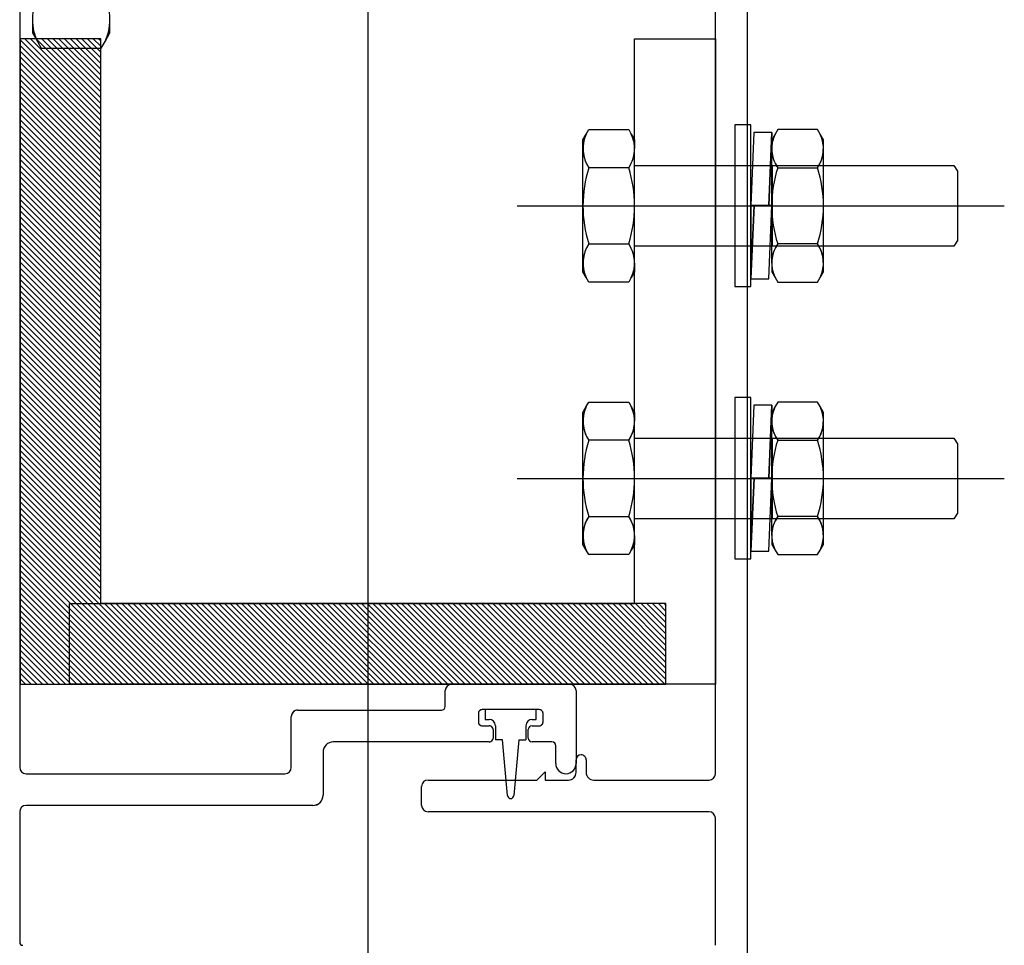
# Model space of a CAD drawing. Units: millimetres. Extents: x 11 to 320, y -81 to 74.
# Drawn here: x 28 to 28, y 31 to 32 of the extents above; entities that cross this region are included whole.
import ezdxf

# ---------------------------------------------------------------- set-up
doc = ezdxf.new("R2010")
doc.units = ezdxf.units.MM
doc.layers.add('planta tipo', color=7, linetype='Continuous')

msp = doc.modelspace()

# ---------------------------------------------------------------- linework, layer by layer
at = {"layer": 'planta tipo'}
for p, q in [((27.81714277503056, 31.58458085222085), (27.81714277503056, 31.3733973911699)), ((27.84700961774706, 31.56093077995004), (27.84700961774706, 31.43450734735418)), ((27.84700961774706, 31.56093077995004), (27.84700961774706, 31.43450734735418)), ((27.81714277503079, 31.53654152321727), (27.81714277503079, 31.32535806216632)), ((27.84450756935985, 31.47379758789569), (27.84450756936008, 31.53596160972577)), ((27.84450756936008, 31.47379758789569), (27.84450756936008, 31.53596160972577)), ((27.78974854536546, 31.5357074016097), (27.78974854536546, 31.47429799757313)), ((27.78974854536546, 31.5357074016097), (27.78974854536546, 31.47429799757313)), ((27.78977798070105, 31.53168497938125), (27.78977798070105, 31.48084335615388)), ((27.79613318360452, 31.53168497938125), (27.78977798070105, 31.53168497938125)), ((27.79613318360452, 31.48719855905713), (27.79613318360452, 31.53168497938125)), ((27.8381523664566, 31.48719855905713), (27.8381523664566, 31.53168497938125)), ((27.8381523664566, 31.53168497938125), (27.84450756936008, 31.53168497938125)), ((27.84450756936008, 31.53168497938125), (27.84450756936008, 31.48084335615388)), ((27.82891220797455, 31.51851585230136), (27.86725106045378, 31.51851585230136)), ((27.82891220797455, 31.49705179919195), (27.86725106045378, 31.49705179919195)), ((27.79366594613339, 31.48084335615388), (27.79366594613339, 31.48719855905713)), ((27.79366594613339, 31.48719855905713), (27.8381523664566, 31.48719855905713)), ((27.84061960392864, 31.48719855905713), (27.79613318360452, 31.48719855905713)), ((27.84061960392864, 31.48084335615388), (27.84061960392864, 31.48719855905713)), ((27.78977798070105, 31.48084335615388), (27.84061960392864, 31.48084335615388)), ((27.84450756936008, 31.48084335615388), (27.79366594613339, 31.48084335615388)), ((27.82374966087627, 31.48084335615388), (27.83304727268296, 31.48084335615388)), ((27.82374966087605, 31.48084335615388), (27.83304727268273, 31.48084335615388)), ((27.82324925119883, 31.47910193047622), (27.82324925119883, 31.48034294647644)), ((27.82324925119906, 31.47910193047622), (27.8232492511986, 31.48034294647644)), ((27.8335476823604, 31.48034294647644), (27.8335476823604, 31.47459824337923)), ((27.83354768236018, 31.48034294647644), (27.83354768236018, 31.47459824337923)), ((27.81162973848859, 31.47880168466966), (27.82294900539227, 31.47880168466966)), ((27.81162973848859, 31.47880168467012), (27.82294900539273, 31.47880168467012)), ((27.82585138152126, 31.47854147163756), (27.82585138152126, 31.47787092266984)), ((27.82585138152126, 31.47854147163756), (27.82585138152126, 31.47787092266984)), ((27.83064530623119, 31.47884171744411), (27.82615162732782, 31.47884171744411)), ((27.83064530623096, 31.47884171744411), (27.82615162732827, 31.47884171744411)), ((27.83040010548939, 31.47884171744411), (27.82639682806985, 31.47884171744411)), ((27.82639682806985, 31.47884171744411), (27.82639682806985, 31.47807028044829)), ((27.83040010548939, 31.47807028044829), (27.83040010548939, 31.47884171744411)), ((27.83094555203775, 31.47787092266984), (27.83094555203775, 31.47854147163756)), ((27.83094555203797, 31.47787092266984), (27.83094555203797, 31.47854147163756)), ((27.81112932881115, 31.47429799757313), (27.81112932881115, 31.47830127499222)), ((27.8111293288116, 31.47429799757313), (27.8111293288116, 31.47830127499267)), ((27.82639682806985, 31.47807028044829), (27.8266970738764, 31.47807028044829)), ((27.83009985968283, 31.47807028044829), (27.83040010548939, 31.47807028044829)), ((27.82615162732782, 31.47757067686328), (27.82671208616671, 31.47757067686328)), ((27.82615162732827, 31.47757067686328), (27.82671208616694, 31.47757067686328)), ((27.82701233197304, 31.47727043105672), (27.82701233197304, 31.476599882089)), ((27.82701233197304, 31.47727043105718), (27.82701233197304, 31.476599882089)), ((27.82719748355385, 31.47756987077085), (27.82719748355385, 31.47647239623805)), ((27.82959945000539, 31.47756987077085), (27.82959945000539, 31.47647239623805)), ((27.82978460158597, 31.476599882089), (27.82978460158597, 31.47727043105672)), ((27.8297846015862, 31.476599882089), (27.8297846015862, 31.47727043105718)), ((27.83008484739253, 31.47757067686328), (27.83064530623119, 31.47757067686328)), ((27.83008484739275, 31.47757067686328), (27.83064530623096, 31.47757067686328)), ((27.82671208616671, 31.47629963628245), (27.81443203268236, 31.47629963628245)), ((27.82671208616694, 31.4762996362829), (27.81443203268282, 31.4762996362829)), ((27.8277479341989, 31.47647239623805), (27.82719748355385, 31.47647239623805)), ((27.8281482619409, 31.47208618679863), (27.8277479341989, 31.47647239623805)), ((27.82904899936011, 31.47647239623805), (27.82864867161834, 31.47208618679863)), ((27.82904899936011, 31.47647239623805), (27.82959945000539, 31.47647239623805)), ((27.83164612558608, 31.47629963628245), (27.83008484739253, 31.47629963628245)), ((27.8316461255863, 31.4762996362829), (27.83008484739275, 31.4762996362829)), ((27.81363137719836, 31.4754989807989), (27.81363137719859, 31.47209619499247)), ((27.81363137719859, 31.4754989807989), (27.81363137719859, 31.47209619499247)), ((27.83194637139241, 31.47459824337923), (27.83194637139263, 31.47599939047635)), ((27.83194637139286, 31.47459824337923), (27.83194637139286, 31.47599939047635)), ((27.8335476823604, 31.4738976698309), (27.8335476823604, 31.47488600436466)), ((27.83354768236018, 31.47389766983136), (27.83354768236018, 31.47488600436466)), ((27.83433572752028, 31.47488600436785), (27.83433572752028, 31.4738976698309)), ((27.83433572752051, 31.4748860043683), (27.83433572752051, 31.47389766983136)), ((27.7902489550429, 31.47379758789569), (27.81062891913371, 31.47379758789569)), ((27.7902489550429, 31.47379758789569), (27.81062891913416, 31.47379758789569)), ((27.8304656910268, 31.47329717821825), (27.8311162236073, 31.47394771079874)), ((27.83046569102703, 31.47329717821825), (27.83111622360752, 31.47394771079874)), ((27.8311162236073, 31.47394771079874), (27.8311162236073, 31.47329717821825)), ((27.83111622360752, 31.47394771079874), (27.83111622360752, 31.47329717821825)), ((27.82188905194016, 31.47329717821825), (27.8304656910268, 31.47329717821825)), ((27.82188905194016, 31.47329717821825), (27.83046569102703, 31.47329717821825)), ((27.8311162236073, 31.47329717821825), (27.83294719074729, 31.47329717821825)), ((27.83111622360752, 31.47329717821825), (27.83294719074775, 31.47329717821825)), ((27.83493621913317, 31.47329717821825), (27.84400715968241, 31.47329717821825)), ((27.8349362191334, 31.47329717821825), (27.84400715968263, 31.47329717821825)), ((27.82138864226272, 31.47129553950847), (27.82138864226272, 31.4727967685408)), ((27.82138864226249, 31.47129553950847), (27.82138864226249, 31.4727967685408)), ((27.78974854536546, 31.47079512983103), (27.78974854536546, 31.46053382147423)), ((27.78974854536546, 31.47079512983103), (27.78974854536546, 31.46053382147423)), ((27.81283072171459, 31.47129553950847), (27.7902489550429, 31.47129553950847)), ((27.81283072171482, 31.47129553950847), (27.7902489550429, 31.47129553950847)), ((27.84400715968263, 31.47079512983103), (27.82188905194016, 31.47079512983103)), ((27.84400715968263, 31.47079512983103), (27.82188905194016, 31.47079512983103)), ((27.84450756936008, 31.46027961335815), (27.84450756936008, 31.47029472015359)), ((27.84450756936008, 31.46027961335815), (27.84450756936008, 31.47029472015359))]:
    msp.add_line(p, q, dxfattribs=at)
at = {"layer": 'planta tipo', "ltscale": 0.1}
for p, q in [((27.79074936360394, 31.53318238814157), (27.79074936360394, 31.53213995359923)), ((27.79074936360394, 31.53318229000072), (27.79074936360394, 31.53213985545838)), ((27.79685355739684, 31.53213985545838), (27.79685355739684, 31.53318174951212)), ((27.79074936360394, 31.53213995359923), (27.79113935432542, 31.53146447017119)), ((27.79074936360394, 31.53213985545838), (27.79113935432542, 31.53146437203034)), ((27.7964635673452, 31.53146437298258), (27.79685355739684, 31.53213985545838)), ((27.79113935432542, 31.53146437203034), (27.79144770723519, 31.53093028937386)), ((27.79615521397955, 31.53093028937386), (27.7964635673452, 31.53146437298258)), ((27.79144770723519, 31.53093028937386), (27.79615521397955, 31.53093028937386)), ((27.83408514287635, 31.52372124170191), (27.83434499324812, 31.5241713156752)), ((27.83408514287635, 31.5237211763106), (27.83434499324812, 31.52417125028435)), ((27.83434499324812, 31.52417125028435), (27.83455044909556, 31.52452711019262)), ((27.83455044909556, 31.52452711019262), (27.83768706083902, 31.52452711019262)), ((27.83768706083902, 31.52452711019262), (27.83789251638291, 31.52417125091873)), ((27.83789251638291, 31.52417125091873), (27.83815236720079, 31.5237211763106)), ((27.84730588563707, 31.5248908792278), (27.84603487803588, 31.5248908792278)), ((27.84603487803588, 31.5248908792278), (27.84603487803588, 31.51218080321453)), ((27.84730588563707, 31.51218080321453), (27.84730588563707, 31.5248908792278)), ((27.84754829813414, 31.52428715061754), (27.84730588563707, 31.51853584122139)), ((27.84894640649554, 31.52428715061617), (27.84754829813414, 31.52428715061754)), ((27.848946406496, 31.52428721600748), (27.84870298923101, 31.51853590661133)), ((27.84870298923101, 31.51853584122003), (27.84894640649554, 31.52428715061617)), ((27.848946406496, 31.52428715061617), (27.84870298923101, 31.51853584122003)), ((27.848946406496, 31.51853590661133), (27.848946406496, 31.52428721600748)), ((27.848946406496, 31.51853584122003), (27.848946406496, 31.52428715061617)), ((27.84920625657014, 31.52417125091873), (27.84894640575203, 31.5237211763106)), ((27.84941171211358, 31.52452711019262), (27.84920625657014, 31.52417125091873)), ((27.85254832385726, 31.52452711019262), (27.84941171211358, 31.52452711019262)), ((27.85275377970447, 31.52417125028435), (27.85254832385726, 31.52452711019262)), ((27.85301363007648, 31.52372124170191), (27.85275377970447, 31.5241713156752)), ((27.85301363007648, 31.5237211763106), (27.85275377970447, 31.52417125028435)), ((27.83408514287635, 31.52302702764931), (27.83408514287635, 31.52372124170191)), ((27.83408514287635, 31.523026962258), (27.83408514287635, 31.5237211763106)), ((27.83815236720079, 31.5237211763106), (27.83815236720079, 31.52302486289821)), ((27.84894640575203, 31.5237211763106), (27.84894640575203, 31.52302486289821)), ((27.85301363007648, 31.52302702764931), (27.85301363007648, 31.52372124170191)), ((27.85301363007648, 31.523026962258), (27.85301363007648, 31.5237211763106)), ((27.83408514287635, 31.51852635433036), (27.83408514287635, 31.523026962258)), ((27.8381523664566, 31.51852642059887), (27.8381523664566, 31.52302702852651)), ((27.8381523664566, 31.51852635520757), (27.8381523664566, 31.52302696313521)), ((27.848946406496, 31.51852642059887), (27.848946406496, 31.52302702852651)), ((27.848946406496, 31.51852635520757), (27.848946406496, 31.52302696313521)), ((27.85301363007648, 31.51852635433036), (27.85301363007648, 31.523026962258)), ((27.83768706096771, 31.52152435482597), (27.83455044896732, 31.52152435482597)), ((27.8381523664566, 31.52169316947177), (27.86327672846801, 31.52169337167155)), ((27.84900214000322, 31.51533819680483), (27.84900214000322, 31.52169323486262)), ((27.84900214000322, 31.51533813141353), (27.84900214000322, 31.52169316947177)), ((27.84941171198534, 31.52152435482597), (27.8525483239855, 31.52152435482597)), ((27.86327672846801, 31.52169337167155), (27.86357317799229, 31.52124639493789)), ((27.86357317799229, 31.52124639493789), (27.8635731781053, 31.51578530966438)), ((27.83408514287635, 31.51401876159346), (27.83408514287635, 31.51852641972258)), ((27.83408514287635, 31.51401869620261), (27.83408514287635, 31.51852635433127)), ((27.8381523664566, 31.51401869707982), (27.8381523664566, 31.51852635520893)), ((27.84730588563707, 31.5127845972161), (27.84754930290228, 31.51853590661224)), ((27.84754930290228, 31.51853590661224), (27.84730588563707, 31.51853590661224)), ((27.84730588563707, 31.51853590661224), (27.84730588563707, 31.5127845972161)), ((27.84730588563707, 31.51853584122139), (27.84870298923101, 31.51853584122003)), ((27.84754930290228, 31.51853584122139), (27.84730588563752, 31.51278453182525)), ((27.84730588563707, 31.51278453182525), (27.84754930290228, 31.51853584122139)), ((27.84754930290228, 31.51853584122139), (27.84730588563707, 31.51853584122139)), ((27.84730588563707, 31.51853584122139), (27.84730588563707, 31.51278453182525)), ((27.848946406496, 31.51853584122003), (27.84754930290228, 31.51853584122139)), ((27.84870298923101, 31.51853590661133), (27.848946406496, 31.51853590661133)), ((27.84870298923101, 31.51853584122003), (27.848946406496, 31.51853584122003)), ((27.84870399399892, 31.51278453182388), (27.848946406496, 31.51853584122003)), ((27.848946406496, 31.51401869707982), (27.848946406496, 31.51852635520893)), ((27.85301363007648, 31.51401876159346), (27.85301363007648, 31.51852641972258)), ((27.85301363007648, 31.51401869620261), (27.85301363007648, 31.51852635433127)), ((27.8635731781053, 31.51578530966438), (27.86327672903371, 31.5153383336133)), ((27.83455044896732, 31.51551884409267), (27.83768706096771, 31.51551884409267)), ((27.86327672903371, 31.5153383336133), (27.8381523664566, 31.51533833361376)), ((27.8525483239855, 31.51551884409267), (27.84941171198534, 31.51551884409267)), ((27.83408514287635, 31.51332202260804), (27.83408514287635, 31.51401623661653)), ((27.83434499324812, 31.51287194863474), (27.83408514287635, 31.51332202260804)), ((27.83815236720056, 31.51332208799934), (27.83789251638291, 31.51287201339122)), ((27.83815236720056, 31.51332202260804), (27.83789251638291, 31.51287194799991)), ((27.83815236720056, 31.51401666213499), (27.83815236720056, 31.51332208799934)), ((27.83815236720056, 31.51401659674369), (27.83815236720056, 31.51332202260804)), ((27.84894640575203, 31.51401666213499), (27.84894640575203, 31.51332208799934)), ((27.84894640575203, 31.51401659674369), (27.84894640575203, 31.51332202260804)), ((27.84894640575203, 31.51332208799934), (27.84920625657014, 31.51287201339122)), ((27.84894640575203, 31.51332202260804), (27.84920625657014, 31.51287194799991)), ((27.85275377970447, 31.51287194863474), (27.85301363007648, 31.51332202260804)), ((27.85301363007648, 31.51332202260804), (27.85301363007648, 31.51401623661653)), ((27.83455044909556, 31.51251608872602), (27.83434499324812, 31.51287194863474)), ((27.83789251638291, 31.51287194799991), (27.83768706083902, 31.51251608872602)), ((27.84730588563752, 31.51278453182525), (27.84870399399892, 31.51278453182388)), ((27.84920625657014, 31.51287194799991), (27.84941171211358, 31.51251608872602)), ((27.85254832385726, 31.51251608872602), (27.85275377970447, 31.51287194863474)), ((27.83768706083902, 31.51251608872602), (27.83455044909556, 31.51251608872602)), ((27.84603487803588, 31.51218080321453), (27.84730588563707, 31.51218080321453)), ((27.84941171211358, 31.51251608872602), (27.85254832385726, 31.51251608872602)), ((27.84730588563707, 31.50342682611884), (27.84603487803588, 31.50342682611884)), ((27.84603487803588, 31.50342682611884), (27.84603487803588, 31.49071675010512)), ((27.84730588563707, 31.49071675010512), (27.84730588563707, 31.50342682611884)), ((27.83408514287635, 31.50225718859249), (27.83434499324812, 31.50270726256625)), ((27.83408514287635, 31.50225712320164), (27.83434499324812, 31.50270719717494)), ((27.83434499324812, 31.50270719717494), (27.83455044909556, 31.50306305708366)), ((27.83455044909556, 31.50306305708366), (27.83768706083902, 31.50306305708366)), ((27.83768706083902, 31.50306305708366), (27.83789251638291, 31.50270719780977)), ((27.83789251638291, 31.50270719780977), (27.83815236720079, 31.50225712320164)), ((27.84754829813414, 31.50282309750813), (27.84730588563707, 31.49707178811198)), ((27.84894640649554, 31.50282309750676), (27.84754829813414, 31.50282309750813)), ((27.848946406496, 31.50282316289807), (27.84870298923101, 31.49707185350192)), ((27.84870298923101, 31.49707178811107), (27.84894640649554, 31.50282309750676)), ((27.848946406496, 31.50282309750676), (27.84870298923101, 31.49707178811107)), ((27.848946406496, 31.49707185350192), (27.848946406496, 31.50282316289807)), ((27.848946406496, 31.49707178811107), (27.848946406496, 31.50282309750676)), ((27.84920625657014, 31.50270719780977), (27.84894640575203, 31.50225712320164)), ((27.84941171211358, 31.50306305708366), (27.84920625657014, 31.50270719780977)), ((27.85254832385726, 31.50306305708366), (27.84941171211358, 31.50306305708366)), ((27.85275377970447, 31.50270719717494), (27.85254832385726, 31.50306305708366)), ((27.85301363007648, 31.50225718859249), (27.85275377970447, 31.50270726256625)), ((27.85301363007648, 31.50225712320164), (27.85275377970447, 31.50270719717494)), ((27.83408514287635, 31.50156297453989), (27.83408514287635, 31.50225718859249)), ((27.83408514287635, 31.50156290914904), (27.83408514287635, 31.50225712320164)), ((27.83815236720079, 31.50225712320164), (27.83815236720079, 31.5015608097888)), ((27.84894640575203, 31.50225712320164), (27.84894640575203, 31.5015608097888)), ((27.85301363007648, 31.50156297453989), (27.85301363007648, 31.50225718859249)), ((27.85301363007648, 31.50156290914904), (27.85301363007648, 31.50225712320164)), ((27.83408514287635, 31.49706230122095), (27.83408514287635, 31.50156290914904)), ((27.8381523664566, 31.49706236748946), (27.8381523664566, 31.50156297541756)), ((27.8381523664566, 31.49706230209861), (27.8381523664566, 31.50156291002625)), ((27.848946406496, 31.49706236748946), (27.848946406496, 31.50156297541756)), ((27.848946406496, 31.49706230209861), (27.848946406496, 31.50156291002625)), ((27.85301363007648, 31.49706230122095), (27.85301363007648, 31.50156290914904)), ((27.8381523664566, 31.50022911636236), (27.86327672846801, 31.50022931856213)), ((27.84900214000322, 31.49387414369588), (27.84900214000322, 31.50022918175367)), ((27.84900214000322, 31.49387407830457), (27.84900214000322, 31.50022911636236)), ((27.86327672846801, 31.50022931856213), (27.86357317799229, 31.49978234182893)), ((27.83768706096771, 31.50006030171701), (27.83455044896732, 31.50006030171701)), ((27.84941171198534, 31.50006030171701), (27.8525483239855, 31.50006030171701)), ((27.86357317799229, 31.49978234182893), (27.8635731781053, 31.49432125655542)), ((27.83408514287635, 31.4925547084845), (27.83408514287635, 31.49706236661362)), ((27.83408514287635, 31.4925546430932), (27.83408514287635, 31.49706230122231)), ((27.8381523664566, 31.49255464397041), (27.8381523664566, 31.49706230209952)), ((27.84730588563707, 31.49132054410669), (27.84754930290228, 31.49707185350329)), ((27.84754930290228, 31.49707185350329), (27.84730588563707, 31.49707185350329)), ((27.84730588563707, 31.49707185350329), (27.84730588563707, 31.49132054410669)), ((27.84730588563707, 31.49707178811198), (27.84870298923101, 31.49707178811107)), ((27.84754930290228, 31.49707178811198), (27.84730588563752, 31.49132047871583)), ((27.84730588563707, 31.49132047871583), (27.84754930290228, 31.49707178811198)), ((27.84754930290228, 31.49707178811198), (27.84730588563707, 31.49707178811198)), ((27.84730588563707, 31.49707178811198), (27.84730588563707, 31.49132047871583)), ((27.848946406496, 31.49707178811107), (27.84754930290228, 31.49707178811198)), ((27.84870298923101, 31.49707185350192), (27.848946406496, 31.49707185350192)), ((27.84870298923101, 31.49707178811107), (27.848946406496, 31.49707178811107)), ((27.84870399399892, 31.49132047871447), (27.848946406496, 31.49707178811107)), ((27.848946406496, 31.49255464397041), (27.848946406496, 31.49706230209952)), ((27.85301363007648, 31.4925547084845), (27.85301363007648, 31.49706236661362)), ((27.85301363007648, 31.4925546430932), (27.85301363007648, 31.49706230122231)), ((27.83455044896732, 31.49405479098371), (27.83768706096771, 31.49405479098371)), ((27.8525483239855, 31.49405479098371), (27.84941171198534, 31.49405479098371)), ((27.8635731781053, 31.49432125655542), (27.86327672903371, 31.49387428050434)), ((27.86327672903371, 31.49387428050434), (27.8381523664566, 31.49387428050434)), ((27.83408514287635, 31.49185796949908), (27.83408514287635, 31.49255218350712)), ((27.83815236720056, 31.49255260902603), (27.83815236720056, 31.49185803489038)), ((27.83815236720056, 31.49255254363428), (27.83815236720056, 31.49185796949908)), ((27.84894640575203, 31.49255260902603), (27.84894640575203, 31.49185803489038)), ((27.84894640575203, 31.49255254363428), (27.84894640575203, 31.49185796949908)), ((27.85301363007648, 31.49185796949908), (27.85301363007648, 31.49255218350712)), ((27.83434499324812, 31.49140789552533), (27.83408514287635, 31.49185796949908)), ((27.83815236720056, 31.49185803489038), (27.83789251638291, 31.49140796028226)), ((27.83815236720056, 31.49185796949908), (27.83789251638291, 31.49140789489095)), ((27.84894640575203, 31.49185803489038), (27.84920625657014, 31.49140796028226)), ((27.84894640575203, 31.49185796949908), (27.84920625657014, 31.49140789489095)), ((27.85275377970447, 31.49140789552533), (27.85301363007648, 31.49185796949908)), ((27.83455044909556, 31.4910520356166), (27.83434499324812, 31.49140789552533)), ((27.83768706083902, 31.4910520356166), (27.83455044909556, 31.4910520356166)), ((27.83789251638291, 31.49140789489095), (27.83768706083902, 31.4910520356166)), ((27.84730588563752, 31.49132047871583), (27.84870399399892, 31.49132047871447)), ((27.84920625657014, 31.49140789489095), (27.84941171211358, 31.4910520356166)), ((27.84941171211358, 31.4910520356166), (27.85254832385726, 31.4910520356166)), ((27.85254832385726, 31.4910520356166), (27.85275377970447, 31.49140789552533)), ((27.84603487803588, 31.49071675010512), (27.84730588563707, 31.49071675010512))]:
    msp.add_line(p, q, dxfattribs=at)
at = {"layer": 'planta tipo', "linetype": 'Continuous', "transparency": 33554687}
for p, q in [((27.78977798070127, 31.53159831170208), (27.79613318360475, 31.52524310879883)), ((27.7897779807015, 31.53114893099476), (27.79613318360475, 31.52479372809151)), ((27.79014069372874, 31.53168497938125), (27.79613318360475, 31.52569248950525)), ((27.79059007443561, 31.53168497938171), (27.79613318360475, 31.52614187021257)), ((27.79103945514248, 31.53168497938125), (27.79613318360475, 31.52659125091898)), ((27.79148883584935, 31.53168497938171), (27.79613318360475, 31.52704063162631)), ((27.79193821655622, 31.53168497938125), (27.79613318360475, 31.52749001233272)), ((27.79238759726309, 31.53168497938125), (27.79613318360475, 31.52793939304004)), ((27.79283697796996, 31.53168497938125), (27.79613318360475, 31.52838877374646)), ((27.79328635867682, 31.53168497938171), (27.79613318360475, 31.52883815445378)), ((27.79373573938392, 31.53168497938125), (27.79613318360475, 31.52928753516019)), ((27.79418512009079, 31.53168497938125), (27.79613318360475, 31.52973691586752)), ((27.79463450079766, 31.53168497938125), (27.79613318360475, 31.53018629657393)), ((27.79508388150452, 31.53168497938125), (27.79613318360475, 31.53063567728125)), ((27.79553326221139, 31.53168497938125), (27.79613318360475, 31.53108505798767)), ((27.79598264291826, 31.53168497938125), (27.79613318360475, 31.53153443869499)), ((27.78977798070127, 31.53069955028835), (27.79613318360475, 31.5243443473851)), ((27.78977798070127, 31.53025016958102), (27.79613318360475, 31.52389496667777)), ((27.7897779807015, 31.52980078887461), (27.79613318360475, 31.52344558597136)), ((27.78977798070127, 31.52935140816729), (27.79613318360475, 31.52299620526404)), ((27.78977798070127, 31.52890202746087), (27.79613318360452, 31.52254682455762)), ((27.78977798070127, 31.52845264675355), (27.79613318360475, 31.5220974438503)), ((27.78977798070127, 31.52800326604714), (27.79613318360452, 31.52164806314389)), ((27.7897779807015, 31.52755388533981), (27.79613318360475, 31.52119868243656)), ((27.78977798070127, 31.5271045046334), (27.79613318360452, 31.52074930173015)), ((27.7897779807015, 31.52665512392608), (27.79613318360475, 31.52029992102283)), ((27.78977798070127, 31.52620574321966), (27.79613318360452, 31.51985054031641)), ((27.7897779807015, 31.52575636251234), (27.79613318360475, 31.51940115960909)), ((27.78977798070127, 31.52530698180547), (27.79613318360452, 31.51895177890177)), ((27.78977798070127, 31.5248576010986), (27.79613318360452, 31.51850239819535)), ((27.78977798070127, 31.52440822039219), (27.79613318360452, 31.51805301748894)), ((27.78977798070127, 31.52395883968487), (27.79613318360452, 31.51760363678162)), ((27.78977798070127, 31.523509458978), (27.79613318360452, 31.51715425607475)), ((27.78977798070127, 31.52306007827113), (27.79613318360452, 31.51670487536788)), ((27.78977798070127, 31.52261069756472), (27.79613318360452, 31.51625549466146)), ((27.78977798070127, 31.52216131685739), (27.79613318360475, 31.51580611395414)), ((27.78977798070127, 31.52171193615052), (27.79613318360475, 31.51535673324682)), ((27.78977798070127, 31.52126255544366), (27.79613318360475, 31.5149073525404)), ((27.78977798070127, 31.52081317473679), (27.79613318360475, 31.51445797183308)), ((27.78977798070127, 31.52036379402992), (27.79613318360475, 31.51400859112667)), ((27.78977798070127, 31.51991441332305), (27.79613318360475, 31.51355921041934)), ((27.78977798070127, 31.51946503261618), (27.79613318360475, 31.51310982971293)), ((27.78977798070127, 31.51901565190931), (27.79613318360475, 31.51266044900561)), ((27.78977798070127, 31.51856627120245), (27.79613318360475, 31.51221106829919)), ((27.78977798070127, 31.51811689049558), (27.79613318360475, 31.51176168759187)), ((27.78977798070127, 31.51766750978871), (27.79613318360475, 31.51131230688546)), ((27.78977798070127, 31.51721812908184), (27.79613318360475, 31.51086292617813)), ((27.78977798070127, 31.51676874837497), (27.79613318360475, 31.51041354547172)), ((27.78977798070127, 31.5163193676681), (27.79613318360475, 31.5099641647644)), ((27.78977798070127, 31.51586998696123), (27.79613318360475, 31.50951478405798)), ((27.78977798070127, 31.51542060625437), (27.79613318360475, 31.50906540335066)), ((27.78977798070127, 31.5149712255475), (27.79613318360475, 31.50861602264425)), ((27.78977798070127, 31.51452184484063), (27.79613318360475, 31.50816664193692)), ((27.78977798070127, 31.51407246413376), (27.79613318360475, 31.50771726123051)), ((27.78977798070127, 31.51362308342689), (27.79613318360475, 31.50726788052319)), ((27.78977798070127, 31.51317370272002), (27.79613318360475, 31.50681849981677)), ((27.78977798070127, 31.51272432201316), (27.79613318360475, 31.50636911910945)), ((27.78977798070127, 31.51227494130629), (27.79613318360452, 31.50591973840304)), ((27.7897779807015, 31.51182556059896), (27.79613318360475, 31.50547035769571)), ((27.78977798070127, 31.51137617989255), (27.79613318360452, 31.5050209769893)), ((27.78977798070127, 31.51092679918523), (27.79613318360475, 31.50457159628198)), ((27.78977798070127, 31.51047741847881), (27.79613318360452, 31.50412221557556)), ((27.78977798070127, 31.51002803777149), (27.79613318360475, 31.50367283486824)), ((27.78977798070127, 31.50957865706508), (27.79613318360452, 31.50322345416183)), ((27.78977798070127, 31.50912927635775), (27.79613318360475, 31.5027740734545)), ((27.78977798070127, 31.50867989565134), (27.79613318360452, 31.50232469274809)), ((27.78977798070127, 31.50823051494402), (27.79613318360452, 31.50187531204077)), ((27.78977798070127, 31.50778113423715), (27.79613318360452, 31.5014259313339)), ((27.78977798070127, 31.50733175353028), (27.79613318360452, 31.50097655062703)), ((27.78977798070127, 31.50688237282387), (27.79613318360452, 31.50052716992062)), ((27.78977798070127, 31.50643299211654), (27.79613318360452, 31.50007778921329)), ((27.78977798070127, 31.50598361140968), (27.79613318360452, 31.49962840850597)), ((27.78977798070127, 31.50553423070281), (27.79613318360475, 31.49917902779956)), ((27.78977798070127, 31.50508484999639), (27.79613318360475, 31.49872964709269)), ((27.78977798070127, 31.50463546928907), (27.79613318360475, 31.49828026638582)), ((27.78977798070127, 31.5041860885822), (27.79613318360475, 31.4978308856785)), ((27.78977798070127, 31.50373670787533), (27.79613318360475, 31.49738150497208)), ((27.78977798070127, 31.50328732716847), (27.79613318360475, 31.49693212426476)), ((27.78977798070127, 31.5028379464616), (27.79613318360475, 31.49648274355835)), ((27.78977798070127, 31.50238856575473), (27.79613318360475, 31.49603336285102)), ((27.78977798070127, 31.50193918504786), (27.79613318360475, 31.49558398214461)), ((27.78977798070127, 31.50148980434099), (27.79613318360475, 31.49513460143729)), ((27.78977798070127, 31.50104042363412), (27.79613318360475, 31.49468522073087)), ((27.78977798070127, 31.50059104292725), (27.79613318360475, 31.49423584002355)), ((27.78977798070127, 31.50014166222039), (27.79613318360475, 31.49378645931714)), ((27.78977798070127, 31.49969228151352), (27.79613318360475, 31.49333707860981)), ((27.78977798070127, 31.49924290080665), (27.79613318360475, 31.4928876979034)), ((27.78977798070127, 31.49879352009978), (27.79613318360475, 31.49243831719608)), ((27.78977798070127, 31.49834413939291), (27.79613318360475, 31.49198893648966)), ((27.78977798070127, 31.49789475868604), (27.79613318360475, 31.49153955578234)), ((27.78977798070127, 31.49744537797918), (27.79613318360475, 31.49109017507593)), ((27.78977798070127, 31.49699599727231), (27.79613318360475, 31.4906407943686)), ((27.78977798070127, 31.49654661656544), (27.79613318360475, 31.49019141366219)), ((27.78977798070127, 31.49609723585857), (27.79613318360475, 31.48974203295487)), ((27.78977798070082, 31.4956478551517), (27.79613318360452, 31.48929265224845)), ((27.78977798070127, 31.49519847444483), (27.79613318360475, 31.48884327154113)), ((27.78977798070082, 31.49474909373797), (27.79613318360452, 31.48839389083471)), ((27.78977798070127, 31.4942997130311), (27.79613318360475, 31.48794451012739)), ((27.78977798070082, 31.49385033232423), (27.79613318360452, 31.48749512942098)), ((27.78977798070127, 31.49340095161736), (27.80233557616452, 31.48084335615388)), ((27.78977798070127, 31.49295157091049), (27.80188619545743, 31.48084335615434)), ((27.78977798070127, 31.49250219020317), (27.80143681475079, 31.48084335615388)), ((27.78977798070127, 31.4920528094963), (27.80098743404369, 31.48084335615343)), ((27.78977798070127, 31.49160342878943), (27.80053805333682, 31.48084335615388)), ((27.78977798070127, 31.49115404808302), (27.80008867262995, 31.48084335615434)), ((27.78977798070127, 31.4907046673757), (27.79963929192309, 31.48084335615388)), ((27.78977798070127, 31.49025528666883), (27.79918991121622, 31.48084335615388)), ((27.78977798070127, 31.48980590596196), (27.79874053050935, 31.48084335615388)), ((27.78977798070127, 31.48935652525554), (27.79829114980248, 31.48084335615434)), ((27.78977798070127, 31.48890714454822), (27.79784176909561, 31.48084335615388)), ((27.78977798070127, 31.48845776384135), (27.79739238838874, 31.48084335615343)), ((27.78977798070127, 31.48800838313448), (27.79694300768188, 31.48084335615388)), ((27.78977798070127, 31.48755900242762), (27.79649362697501, 31.48084335615388)), ((27.78977798070127, 31.48710962172075), (27.79604424626814, 31.48084335615388)), ((27.79642975396791, 31.48719855905759), (27.80278495687116, 31.48084335615434)), ((27.79687913467501, 31.48719855905713), (27.80323433757826, 31.48084335615388)), ((27.79732851538165, 31.48719855905759), (27.8036837182849, 31.48084335615434)), ((27.79777789608875, 31.48719855905713), (27.804133098992, 31.48084335615388)), ((27.79822727679539, 31.48719855905759), (27.80458247969864, 31.48084335615388)), ((27.79867665750248, 31.48719855905713), (27.80503186040596, 31.48084335615388)), ((27.79912603820935, 31.48719855905759), (27.80548124111283, 31.48084335615388)), ((27.79957541891622, 31.48719855905713), (27.8059306218197, 31.48084335615388)), ((27.80002479962309, 31.48719855905759), (27.80638000252657, 31.48084335615388)), ((27.80047418032996, 31.48719855905713), (27.80682938323343, 31.48084335615388)), ((27.80092356103683, 31.48719855905759), (27.8072787639403, 31.48084335615388)), ((27.80137294174369, 31.48719855905713), (27.80772814464717, 31.48084335615388)), ((27.80182232245056, 31.48719855905759), (27.80817752535404, 31.48084335615388)), ((27.80227170315743, 31.48719855905713), (27.80862690606091, 31.48084335615388)), ((27.8027210838643, 31.48719855905759), (27.80907628676778, 31.48084335615388)), ((27.80317046457117, 31.48719855905713), (27.80952566747465, 31.48084335615388)), ((27.80361984527804, 31.48719855905759), (27.80997504818151, 31.48084335615388)), ((27.8040692259849, 31.48719855905713), (27.81042442888838, 31.48084335615388)), ((27.804518606692, 31.48719855905713), (27.81087380959525, 31.48084335615388)), ((27.80496798739887, 31.48719855905713), (27.81132319030212, 31.48084335615388)), ((27.80541736810574, 31.48719855905713), (27.81177257100899, 31.48084335615388)), ((27.8058667488126, 31.48719855905713), (27.81222195171586, 31.48084335615388)), ((27.80631612951947, 31.48719855905713), (27.81267133242272, 31.48084335615388)), ((27.80676551022634, 31.48719855905713), (27.81312071312959, 31.48084335615388)), ((27.80721489093321, 31.48719855905713), (27.81357009383646, 31.48084335615388)), ((27.80766427164008, 31.48719855905759), (27.81401947454333, 31.48084335615434)), ((27.80811365234695, 31.48719855905713), (27.8144688552502, 31.48084335615388)), ((27.80856303305382, 31.48719855905713), (27.81491823595707, 31.48084335615343)), ((27.80901241376068, 31.48719855905713), (27.81536761666393, 31.48084335615388)), ((27.80946179446755, 31.48719855905759), (27.8158169973708, 31.48084335615434)), ((27.80991117517442, 31.48719855905713), (27.81626637807767, 31.48084335615388)), ((27.81036055588129, 31.48719855905713), (27.81671575878454, 31.48084335615343)), ((27.81080993658816, 31.48719855905713), (27.81716513949141, 31.48084335615388)), ((27.81125931729503, 31.48719855905759), (27.81761452019828, 31.48084335615434)), ((27.81170869800212, 31.48719855905713), (27.81806390090537, 31.48084335615388)), ((27.81215807870876, 31.48719855905759), (27.81851328161201, 31.48084335615434)), ((27.81260745941586, 31.48719855905713), (27.81896266231911, 31.48084335615388)), ((27.8130568401225, 31.48719855905759), (27.81941204302575, 31.48084335615434)), ((27.81350622082959, 31.48719855905713), (27.81986142373285, 31.48084335615388)), ((27.81395560153624, 31.48719855905759), (27.82031080443949, 31.48084335615434)), ((27.81440498224333, 31.48719855905713), (27.82076018514681, 31.48084335615388)), ((27.81485436294997, 31.48719855905759), (27.82120956585322, 31.48084335615388)), ((27.81530374365707, 31.48719855905713), (27.82165894656055, 31.48084335615388)), ((27.81575312436394, 31.48719855905759), (27.82210832726742, 31.48084335615388)), ((27.81620250507081, 31.48719855905713), (27.82255770797428, 31.48084335615388)), ((27.81665188577767, 31.48719855905759), (27.82300708868115, 31.48084335615388)), ((27.81710126648454, 31.48719855905713), (27.82345646938802, 31.48084335615388)), ((27.81755064719141, 31.48719855905759), (27.82390585009489, 31.48084335615388)), ((27.81800002789828, 31.48719855905713), (27.82435523080176, 31.48084335615388)), ((27.81844940860515, 31.48719855905759), (27.82480461150863, 31.48084335615388)), ((27.81889878931202, 31.48719855905713), (27.82525399221549, 31.48084335615388)), ((27.81934817001888, 31.48719855905759), (27.82570337292236, 31.48084335615388)), ((27.81979755072575, 31.48719855905713), (27.82615275362923, 31.48084335615388)), ((27.82024693143262, 31.48719855905759), (27.8266021343361, 31.48084335615388)), ((27.82069631213949, 31.48719855905713), (27.82705151504297, 31.48084335615388)), ((27.82114569284659, 31.48719855905713), (27.82750089574984, 31.48084335615388)), ((27.82159507355345, 31.48719855905713), (27.8279502764567, 31.48084335615388)), ((27.82204445426032, 31.48719855905713), (27.82839965716357, 31.48084335615388)), ((27.82249383496719, 31.48719855905713), (27.82884903787044, 31.48084335615388)), ((27.82294321567406, 31.48719855905713), (27.82929841857731, 31.48084335615388)), ((27.82339259638093, 31.48719855905713), (27.82974779928418, 31.48084335615343)), ((27.8238419770878, 31.48719855905713), (27.83019717999105, 31.48084335615388)), ((27.82429135779466, 31.48719855905713), (27.83064656069791, 31.48084335615343)), ((27.82474073850153, 31.48719855905713), (27.83109594140478, 31.48084335615388)), ((27.8251901192084, 31.48719855905759), (27.83154532211165, 31.48084335615434)), ((27.82563949991527, 31.48719855905713), (27.83199470281852, 31.48084335615388)), ((27.82608888062214, 31.48719855905713), (27.83244408352539, 31.48084335615388)), ((27.82653826132901, 31.48719855905713), (27.83289346423226, 31.48084335615388)), ((27.82698764203587, 31.48719855905759), (27.83334284493912, 31.48084335615434)), ((27.82743702274274, 31.48719855905713), (27.83379222564599, 31.48084335615388)), ((27.82788640344961, 31.48719855905713), (27.83424160635286, 31.48084335615388)), ((27.82833578415671, 31.48719855905713), (27.83469098705996, 31.48084335615388)), ((27.82878516486335, 31.48719855905759), (27.8351403677666, 31.48084335615434)), ((27.82923454557044, 31.48719855905713), (27.83558974847369, 31.48084335615388)), ((27.82968392627708, 31.48719855905759), (27.83603912918034, 31.48084335615434)), ((27.83013330698418, 31.48719855905713), (27.83648850988743, 31.48084335615388)), ((27.83058268769082, 31.48719855905759), (27.8369378905943, 31.48084335615388)), ((27.83103206839792, 31.48719855905713), (27.8373872713014, 31.48084335615388)), ((27.83148144910456, 31.48719855905759), (27.83783665200804, 31.48084335615388)), ((27.83193082981165, 31.48719855905713), (27.83828603271513, 31.48084335615388)), ((27.83238021051852, 31.48719855905759), (27.838735413422, 31.48084335615388)), ((27.83282959122539, 31.48719855905713), (27.83918479412887, 31.48084335615388)), ((27.83327897193226, 31.48719855905759), (27.83963417483574, 31.48084335615388)), ((27.83372835263913, 31.48719855905713), (27.84008355554261, 31.48084335615388)), ((27.834177733346, 31.48719855905759), (27.84053293624947, 31.48084335615388)), ((27.83462711405286, 31.48719855905713), (27.84061960392887, 31.48120606918113)), ((27.83507649475973, 31.48719855905759), (27.84061960392887, 31.48165544988845)), ((27.8355258754666, 31.48719855905713), (27.84061960392887, 31.48210483059486)), ((27.83597525617347, 31.48719855905759), (27.84061960392887, 31.48255421130219)), ((27.83642463688034, 31.48719855905713), (27.84061960392887, 31.4830035920086)), ((27.83687401758721, 31.48719855905759), (27.84061960392887, 31.48345297271592)), ((27.83732339829407, 31.48719855905713), (27.84061960392887, 31.48390235342234)), ((27.83777277900117, 31.48719855905713), (27.84061960392887, 31.48435173412966)), ((27.83822215970804, 31.48719855905713), (27.84061960392887, 31.48480111483607)), ((27.83867154041491, 31.48719855905713), (27.84061960392887, 31.4852504955434)), ((27.83912092112178, 31.48719855905713), (27.84061960392887, 31.48569987624981)), ((27.83957030182864, 31.48719855905713), (27.84061960392887, 31.48614925695713)), ((27.84001968253551, 31.48719855905713), (27.84061960392887, 31.48659863766355)), ((27.84046906324238, 31.48719855905713), (27.84061960392887, 31.48704801837087)), ((27.78977798070127, 31.48666024101388), (27.79559486556127, 31.48084335615388)), ((27.78977798070127, 31.48621086030701), (27.7951454848544, 31.48084335615388)), ((27.78977798070127, 31.48576147960014), (27.79469610414753, 31.48084335615388)), ((27.78977798070127, 31.48531209889327), (27.79424672344066, 31.48084335615388)), ((27.78977798070127, 31.48486271818641), (27.7937973427338, 31.48084335615388)), ((27.78977798070127, 31.48441333747954), (27.79334796202693, 31.48084335615388)), ((27.78977798070127, 31.48396395677267), (27.79289858132006, 31.48084335615388)), ((27.78977798070127, 31.4835145760658), (27.79244920061319, 31.48084335615388)), ((27.78977798070127, 31.48306519535893), (27.79199981990632, 31.48084335615388)), ((27.78977798070127, 31.48261581465206), (27.79155043919945, 31.48084335615388)), ((27.78977798070127, 31.4821664339452), (27.79110105849259, 31.48084335615388)), ((27.78977798070127, 31.48171705323833), (27.79065167778572, 31.48084335615388)), ((27.78977798070127, 31.48126767253146), (27.79020229707885, 31.48084335615388))]:
    msp.add_line(p, q, dxfattribs=at)
at = {"layer": 'planta tipo', "ltscale": 0.1}
for centre, radius, start, end in [((27.79473384227663, 31.53318359521703), 0.003984478886396871, 145.5615328751943, 205.5615251552316), ((27.79286907893811, 31.53318359521657), 0.003984478886696573, 334.4384900319904, 34.4384671283476), ((27.79473384227663, 31.53318369335787), 0.00398447888650223, 180.0187686743784, 205.5615251552316), ((27.79473384227663, 31.53318359521703), 0.00398447888650223, 180.0187686743784, 205.5615251552316), ((27.79286907893788, 31.53318359521521), 0.003984478886446711, 334.4384900510869, 359.9734592644137), ((27.83674000087331, 31.5230257979006), 0.002654858281832018, 154.4384900257836, 179.9734601979943), ((27.83674000087376, 31.5230257325093), 0.002654858282278722, 154.4384900211642, 214.4384671213587), ((27.83674000087444, 31.52302573250975), 0.002654858282857613, 154.4384900363776, 179.9734602078171), ((27.83549750906127, 31.5230257325093), 0.002654858281913512, 325.5615328786407, 25.5615251603469), ((27.83549750906172, 31.52302573250884), 0.002654858281489491, 359.9812325124055, 25.56152517342808), ((27.85160126389178, 31.5230257325093), 0.002654858281913512, 154.4384748396531, 214.4384671213587), ((27.85160126389133, 31.52302573250839), 0.002654858281716715, 154.4384748177077, 180.0187674777717), ((27.85035877207883, 31.5230257325093), 0.002654858282466245, 325.5615328814166, 25.56150997883576), ((27.85035877207952, 31.52302579790015), 0.002654858281823114, 0.02653981182850874, 25.5615099851696), ((27.85035877207838, 31.5230257325093), 0.002654858282848708, 0.02653980200573351, 25.56150997459372), ((27.83674000087422, 31.5230257325093), 0.002654858282682086, 179.9734601979943, 214.4384441623941), ((27.83549750846009, 31.5230257987769), 0.002654858281318265, 325.5615558535617, 0.026539821651284), ((27.83549750846009, 31.52302573338605), 0.002654858281318054, 325.5615558454536, 0.02653981182850874), ((27.85160126449273, 31.52302579877735), 0.002654858281545428, 179.9734601881715, 214.438444157306), ((27.85160126449273, 31.5230257333865), 0.002654858281545218, 179.9734601979943, 214.4384441654146), ((27.85035877207883, 31.52302573250884), 0.002654858282454923, 325.5615558456985, 0.02653981180245364), ((27.84400661582094, 31.51852159945932), 0.009921474083903082, 162.3830280174585, 179.972540970125), ((27.82823089351109, 31.51852166573011), 0.009921474084869531, 0.02745901674322986, 17.61697196974902), ((27.82823089351109, 31.5185216003388), 0.009921474084869531, 0.02745901674322986, 17.61697196974902), ((27.85886787944173, 31.51852166572874), 0.009921474085065713, 162.383028022325, 179.9725409753881), ((27.85886787944173, 31.51852160033744), 0.009921474085065713, 162.383028022325, 179.9725409753881), ((27.84309215713211, 31.51852159946023), 0.009921474083627821, 0.02745902463792726, 17.61697197754012), ((27.84400661582117, 31.51852166485062), 0.009921474084212501, 179.9725409648618, 197.6169719821579), ((27.84400661582117, 31.51852159945977), 0.009921474084212284, 179.9725409674934, 197.6169719846464), ((27.82823089351064, 31.51852160033471), 0.009921474085350459, 342.3830280310432, 0.02745904824385415), ((27.85886787944219, 31.51852160033653), 0.009921474085576962, 179.9725409622563, 197.6169719793684), ((27.84309215713188, 31.51852166485017), 0.009921474083985346, 342.3830280203553, 0.02745903774364605), ((27.84309215713188, 31.51852159945932), 0.009921474083985127, 342.383028017842, 0.02745903513813536), ((27.83674000087422, 31.51401753180065), 0.002654858282572592, 145.5615558376059, 179.9734592460188), ((27.83674000087353, 31.51401746640934), 0.002654858282037138, 145.5615328758819, 205.5615099720821), ((27.83674000087353, 31.51401746640934), 0.002654858282010024, 145.561555829273, 179.9734592362221), ((27.83549750906104, 31.51401746640934), 0.002654858282466245, 334.4384748417621, 34.4384671185834), ((27.83549750845987, 31.51401746728746), 0.002654858281683209, 0.02654074415839344, 34.43844415177111), ((27.85160126389201, 31.51401746640934), 0.002654858282466245, 145.5615328814167, 205.5615251582367), ((27.85160126449296, 31.514017467287), 0.002654858281752855, 145.5615558373611, 179.9734592460188), ((27.85035877207906, 31.51401746640934), 0.002654858282037138, 334.4384900279177, 34.43846712135921), ((27.85035877207883, 31.5140175318011), 0.002654858282315424, 0.02654074415839344, 34.43844415430156), ((27.85035877207952, 31.5140174664098), 0.002654858281752855, 0.02654075398116868, 34.43844416263892), ((27.83674000087422, 31.51401746640934), 0.002654858282702518, 180.0265407539812, 205.56150996573), ((27.83549750906081, 31.51401753180065), 0.00265485828232375, 334.4384748439001, 359.981231324918), ((27.83549750906081, 31.51401746640889), 0.002654858282127536, 334.4384748527407, 359.9812313347148), ((27.85160126389201, 31.51401753180156), 0.00265485828251106, 180.0187686947275, 205.56152517594), ((27.85160126389201, 31.5140174664098), 0.002654858282314846, 180.0187686849047, 205.5615251670763), ((27.85035877207861, 31.5140174664098), 0.002654858282702729, 334.4384900232961, 359.9734592362221), ((27.83674000087444, 31.50156174479119), 0.002654858283053827, 154.4384900275152, 179.9734601979943), ((27.83674000087331, 31.50156167939988), 0.002654858281646508, 154.4384900169466, 214.4384671188074), ((27.83674000087331, 31.50156167940034), 0.002654858281832018, 154.4384900257836, 179.9734601979943), ((27.83549750906127, 31.50156167939988), 0.002654858282109727, 325.5615328867495, 25.56152516920951), ((27.83549750906059, 31.50156167939988), 0.002654858282626508, 359.9812325026088, 25.56152516285976), ((27.85160126389178, 31.50156167939988), 0.002654858282109727, 154.4384748307905, 214.4384671132504), ((27.85160126389246, 31.50156167939943), 0.002654858282853733, 154.438474828302, 180.0187674875684), ((27.85035877207929, 31.50156167939988), 0.00265485828183403, 325.5615328839746, 25.56150998305581), ((27.85035877207838, 31.50156174479073), 0.002654858283044923, 0.02653981180245364, 25.5615099834333), ((27.85035877207952, 31.50156167939988), 0.002654858281823114, 0.02653981182850874, 25.5615099851696), ((27.83674000087422, 31.50156167940034), 0.002654858282682086, 179.9734601979943, 214.4384441623941), ((27.83549750845918, 31.50156174566794), 0.00265485828222776, 325.5615558565706, 0.02653982162522888), ((27.83549750845918, 31.50156168027664), 0.00265485828222776, 325.5615558565706, 0.02653982162522888), ((27.85160126449364, 31.5015617456684), 0.002654858282454923, 179.9734601881975, 214.4384441543016), ((27.85160126449364, 31.50156168027709), 0.002654858282454923, 179.9734601881975, 214.4384441543016), ((27.85035877207883, 31.50156167939988), 0.002654858282454923, 325.5615558456985, 0.02653981180245364), ((27.84400661582231, 31.49705754634991), 0.009921474085340973, 162.3830280173222, 179.972540970125), ((27.82823089351109, 31.49705761262069), 0.009921474084869531, 0.02745901674322986, 17.61697196974902), ((27.82823089351245, 31.49705754722984), 0.009921474083431641, 0.02745901674322986, 17.61697196963754), ((27.85886787944173, 31.49705761261933), 0.009921474085065713, 162.383028022325, 179.9725409753881), ((27.85886787944037, 31.49705754722848), 0.009921474083627821, 162.3830280224599, 179.9725409753621), ((27.84309215713074, 31.49705754635082), 0.009921474085065713, 0.02745902461187215, 17.61697197767499), ((27.84400661582276, 31.49705761174167), 0.009921474085804117, 179.9725409648879, 197.6169719818816), ((27.84400661582276, 31.49705754635036), 0.009921474085804117, 179.9725409648879, 197.6169719818816), ((27.82823089351223, 31.49705754722575), 0.009921474083758626, 342.3830280282566, 0.02745904563834345), ((27.8588678794406, 31.49705754722757), 0.009921474083985127, 179.9725409648618, 197.6169719821579), ((27.84309215713029, 31.49705761174121), 0.009921474085576962, 342.3830280206301, 0.02745903774364605), ((27.84309215713029, 31.49705754634991), 0.009921474085576962, 342.3830280206301, 0.02745903774364605), ((27.83674000087353, 31.49255347869124), 0.002654858282010024, 145.561555829273, 179.9734592362221), ((27.83674000087376, 31.49255341330039), 0.002654858282438471, 145.5615328786408, 205.5615099788358), ((27.83674000087353, 31.49255341329993), 0.002654858282010024, 145.561555829273, 179.9734592362221), ((27.83549750906104, 31.49255341330084), 0.002654858282209076, 334.4384748329213, 34.43846711046621), ((27.83549750845918, 31.49255341417805), 0.002654858282502946, 0.02654074415839344, 34.43844415152565), ((27.85160126389201, 31.49255341330084), 0.002654858282209076, 145.5615328895338, 205.5615251670763), ((27.85160126449364, 31.49255341417759), 0.002654858282572592, 145.5615558376059, 179.9734592460188), ((27.85035877207883, 31.49255341330039), 0.002654858282438471, 334.4384900211642, 34.4384671185834), ((27.85035877207952, 31.49255347869169), 0.002654858281752855, 0.02654075398116868, 34.43844416263892), ((27.85035877207952, 31.49255341330039), 0.002654858281752855, 0.02654075398116868, 34.43844416263892), ((27.83674000087422, 31.49255341329993), 0.002654858282702518, 180.0265407539812, 205.56150996573), ((27.83549750906081, 31.49255347869124), 0.002654858282127536, 334.4384748527407, 359.9812313347148), ((27.83549750906172, 31.49255341329993), 0.00265485828130706, 334.4384748442737, 359.981231324892), ((27.85160126389201, 31.49255347869214), 0.002654858282314846, 180.0187686849047, 205.5615251670763), ((27.8516012638911, 31.49255341330084), 0.00265485828149437, 180.0187686947275, 205.5615251755371), ((27.85035877207861, 31.49255341330039), 0.002654858282702729, 334.4384900232961, 359.9734592362221)]:
    msp.add_arc(centre, radius, start, end, dxfattribs=at)
at = {"layer": 'planta tipo'}
for centre, radius, start, end in [((27.82374966087627, 31.48034294647644), 0.0005004096774428035, 90, 180), ((27.82374966087605, 31.48034294647644), 0.0005004096774428035, 90, 180), ((27.83304727268296, 31.48034294647644), 0.0005004096774428035, 0, 90), ((27.83304727268273, 31.48034294647644), 0.0005004096774428035, 0, 90), ((27.81162973848859, 31.47830127499222), 0.0005004096774428035, 90, 180), ((27.81162973848882, 31.47830127499313), 0.0005004096772154298, 90.00000002602901, 180.0000000520581), ((27.82294900539227, 31.47910193047622), 0.0003002458065566316, 270, 0), ((27.82294900539273, 31.47910193047622), 0.0003002458061018842, 270, 0), ((27.82615162732782, 31.47854147163756), 0.0003002458065566316, 90, 180), ((27.82615162732804, 31.47854147163756), 0.0003002458065566316, 89.99999995660522, 180), ((27.83064530623119, 31.47854147163756), 0.0003002458065566316, 0, 90), ((27.83064530623119, 31.47854147163756), 0.0003002458067840053, 0, 90.00000004339473), ((27.82615162732782, 31.47787092266984), 0.0003002458065566316, 180, 270), ((27.82615162732804, 31.47787092266984), 0.0003002458067840053, 180, 270.0000000433948), ((27.8266970738764, 31.47756987077085), 0.0005004096774327815, 1.667526652835144e-09, 90), ((27.83009985968283, 31.47756987077085), 0.0005004096774327815, 90, 180), ((27.83064530623119, 31.47787092266984), 0.0003002458065566316, 270, 0), ((27.83064530623119, 31.47787092266984), 0.0003002458065566316, 269.9999999566052, 0), ((27.82671208616671, 31.47727043105718), 0.0003002458061018842, 359.9999999132104, 90), ((27.82671208616694, 31.47727043105718), 0.0003002458061018842, 0, 90), ((27.83008484739253, 31.47727043105672), 0.0003002458065566316, 90, 180), ((27.83008484739253, 31.47727043105672), 0.0003002458063292579, 89.99999995660522, 179.9999999132104), ((27.81443203268213, 31.47549898079845), 0.0008006554839994351, 89.99999998372859, 179.9999999674572), ((27.81443203268259, 31.4754989807989), 0.0008006554839994351, 89.99999998372859, 180), ((27.82671208616671, 31.47659988208855), 0.0003002458063292579, 270, 8.678955125927915e-08), ((27.82671208616694, 31.476599882089), 0.0003002458061018842, 270, 0), ((27.83008484739253, 31.476599882089), 0.0003002458065566316, 180, 270), ((27.83008484739253, 31.47659988208946), 0.0003002458065566316, 180.0000000867896, 270.0000000433948), ((27.8316461255863, 31.47599939047589), 0.0003002458063292579, 8.678955125927915e-08, 90.00000004339473), ((27.8316461255863, 31.47599939047589), 0.0003002458065566316, 8.678955125927915e-08, 90), ((27.8327470268764, 31.47459824337923), 0.0008006554839994351, 180, 0), ((27.8327470268764, 31.47459824337923), 0.0008006554837720614, 180, 0), ((27.83394167951974, 31.47488600436466), 0.000393997159335413, 90.00000003306393, 180), ((27.83394167951928, 31.47488600436466), 0.0003939971591080393, 90, 180), ((27.83394173036095, 31.47488600436785), 0.0003939971594324738, 0, 90.00739345358666), ((27.83394173036118, 31.47488600436785), 0.0003939971594325324, 6.612785382649369e-08, 90.0073935197145), ((27.7902489550429, 31.47429799757313), 0.0005004096774428035, 180, 270), ((27.7902489550429, 31.47429799757313), 0.0005004096774428035, 180, 270), ((27.81062891913371, 31.47429799757313), 0.0005004096774428035, 270, 0), ((27.81062891913416, 31.47429799757313), 0.0005004096774428035, 270, 0), ((27.83294719074752, 31.4738976698309), 0.0006004916126585158, 269.9999999783091, 0), ((27.83294719074729, 31.4738976698309), 0.0006004916126585158, 270.0000000433948, 4.33817480776643e-08), ((27.83493621913317, 31.4738976698309), 0.0006004916128858895, 180, 270), ((27.8349362191334, 31.47389766983136), 0.0006004916128858895, 180, 270), ((27.84400715968241, 31.47379758789569), 0.0005004096774428035, 270, 0), ((27.84400715968263, 31.47379758789569), 0.0005004096774428035, 270, 0), ((27.82188905194016, 31.4727967685408), 0.0005004096774428035, 90, 180), ((27.82188905194016, 31.4727967685408), 0.0005004096776701772, 90, 180), ((27.81283072171459, 31.47209619499247), 0.0008006554839994351, 270, 0), ((27.81283072171459, 31.47209619499202), 0.0008006554839994351, 270.0000000162714, 3.254282483423586e-08), ((27.82839846677962, 31.47208618679863), 0.0002502048387163907, 180, 0), ((27.7902489550429, 31.47079512983103), 0.0005004096774428035, 90, 180), ((27.7902489550429, 31.47079512983103), 0.0005004096774428035, 90, 180), ((27.82188905194016, 31.47129553950847), 0.0005004096774428035, 180, 270), ((27.82188905194016, 31.47129553950847), 0.0005004096774428035, 180, 270), ((27.84400715968263, 31.47029472015359), 0.0005004096774428035, 0, 90), ((27.84400715968263, 31.47029472015359), 0.0005004096774428035, 0, 90), ((27.79000275348153, 31.46053382147423), 0.0002542081160754606, 180, 270), ((27.79000275348176, 31.46053382147468), 0.0002542081163028342, 180.0000001025008, 270.0000000512504)]:
    msp.add_arc(centre, radius, start, end, dxfattribs=at)

doc.saveas('drawing.dxf')
